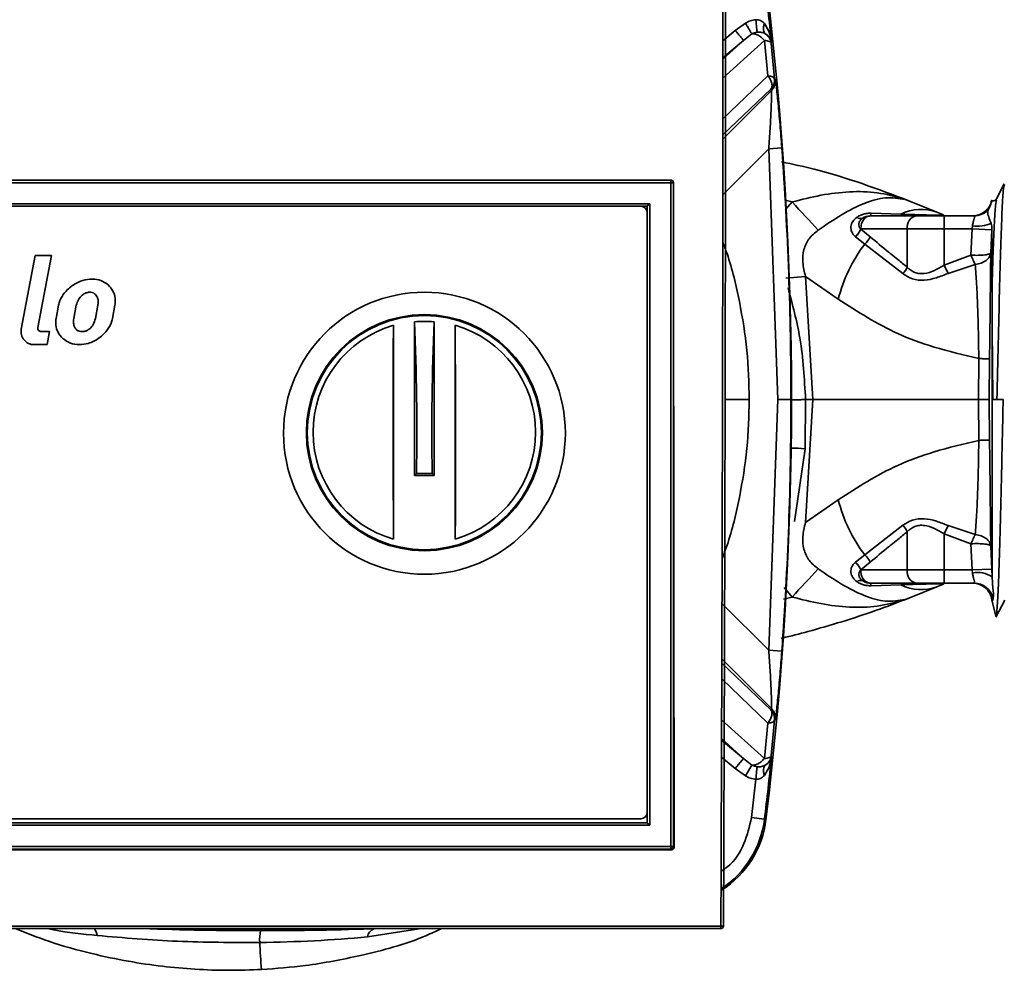
# Paper-space layout 'Blatt2' of a CAD drawing. Units: millimetres. Extents: x 0 to 4200, y 0 to 2970.
# Drawn here: x 975 to 1050, y 1764 to 1836 of the extents above; entities that cross this region are included whole.
import ezdxf

# ---------------------------------------------------------------- set-up
doc = ezdxf.new("R2010")
doc.units = ezdxf.units.MM

psp = doc.layouts.new('Blatt2')

# ---------------------------------------------------------------- linework, layer by layer
at = {"color": 7, "linetype": 'Continuous', "lineweight": 35, "ltscale": 10}
for p, q in [((1029.31, 1835.679), (1030.092, 1836.235)), ((1030.581, 1835.407), (1029.952, 1834.914)), ((1031.538, 1834.913), (1031.8, 1832.213)), ((1032.065, 1834.682), (1032.079, 1834.794)), ((1032.065, 1834.682), (1032.312, 1831.997)), ((1032.312, 1831.997), (1032.375, 1831.907)), ((1032.023, 1831.198), (1032.086, 1831.108)), ((1032.87, 1826.727), (1031.873, 1826.655)), ((1031.873, 1826.655), (1032.566, 1807.537)), ((1024.405, 1824.261), (957.798, 1824.261)), ((957.833, 1824.264), (1024.407, 1824.264)), ((1024.407, 1824.264), (1024.405, 1824.261)), ((1024.405, 1824.062), (1024.405, 1824.261)), ((1024.405, 1824.062), (957.798, 1824.062)), ((1024.605, 1824.062), (1024.405, 1824.062)), ((1024.405, 1773.455), (1024.405, 1824.062)), ((1024.605, 1824.062), (1024.607, 1824.064)), ((1024.605, 1773.455), (1024.605, 1824.062)), ((1049.838, 1823.975), (1049.244, 1822.837)), ((1042.568, 1822.686), (1042.158, 1822.835)), ((1042.568, 1822.686), (1042.269, 1822.788)), ((959.412, 1822.447), (1022.79, 1822.447)), ((959.594, 1822.265), (1022.608, 1822.265)), ((960.407, 1822.264), (1022.107, 1822.264)), ((1022.608, 1822.265), (1022.79, 1822.447)), ((1022.608, 1822.265), (1022.608, 1775.251)), ((1022.79, 1822.447), (1022.79, 1775.069)), ((1042.568, 1822.686), (1044.701, 1821.815)), ((1022.607, 1821.764), (1022.607, 1776.064)), ((1039.601, 1821.537), (1043.137, 1821.537)), ((1041.938, 1821.669), (1039.673, 1821.737)), ((1044.701, 1821.815), (1045.195, 1821.61)), ((1045.258, 1821.537), (1045.258, 1820.537)), ((1045.258, 1821.537), (1047.526, 1821.537)), ((1038.894, 1820.537), (1042.43, 1820.537)), ((1039.599, 1819.945), (1038.894, 1820.524)), ((1042.43, 1820.537), (1042.43, 1817.623)), ((1045.258, 1820.537), (1042.43, 1820.537)), ((1047.386, 1820.537), (1045.258, 1820.537)), ((1045.258, 1820.537), (1045.258, 1817.776)), ((1047.297, 1818.533), (1047.386, 1820.537)), ((1047.411, 1820.771), (1047.386, 1820.537)), ((1048.884, 1820.469), (1047.386, 1820.537)), ((1048.884, 1820.469), (1048.805, 1818.71)), ((1048.842, 1820.965), (1048.896, 1820.747)), ((1048.884, 1820.469), (1048.896, 1820.747)), ((1038.472, 1819.961), (1038.488, 1819.949)), ((1038.488, 1819.949), (1039.198, 1819.391)), ((1039.198, 1819.391), (1042.103, 1817.131)), ((974.858, 1812.903), (975.924, 1818.517)), ((977.174, 1818.517), (975.924, 1818.517)), ((977.174, 1818.517), (976.129, 1813.013)), ((1047.297, 1818.533), (1045.258, 1817.776)), ((1045.258, 1817.776), (1045.556, 1817.155)), ((1045.556, 1817.155), (1047.614, 1817.827)), ((1034.672, 1816.924), (1033.167, 1816.786)), ((1034.672, 1816.924), (1035.243, 1807.537)), ((1037.177, 1815.179), (1034.672, 1816.924)), ((1048.909, 1814.693), (1048.904, 1816.157)), ((977.512, 1813.717), (977.702, 1814.717)), ((978.862, 1813.717), (979.052, 1814.717)), ((980.702, 1814.717), (980.512, 1813.717)), ((982.002, 1814.717), (981.812, 1813.717)), ((1048.909, 1807.537), (1048.909, 1814.693)), ((1048.905, 1813.869), (1048.905, 1807.53)), ((1003.256, 1796.884), (1003.246, 1813.191)), ((1004.846, 1813.46), (1004.853, 1801.749)), ((1006.353, 1801.75), (1006.346, 1813.461)), ((1007.946, 1813.194), (1007.956, 1796.887)), ((976.374, 1812.717), (977.022, 1812.717)), ((977.022, 1812.717), (976.832, 1811.717)), ((979.548, 1812.714), (979.474, 1812.715)), ((976.832, 1811.717), (975.84, 1811.717)), ((1047.89, 1810.654), (1047.869, 1807.537)), ((1048.687, 1807.537), (1048.71, 1810.633)), ((1032.566, 1807.537), (1031.873, 1788.419)), ((1032.566, 1807.537), (1033.566, 1807.537)), ((1034.64, 1803.779), (1034.679, 1807.538)), ((1034.672, 1798.149), (1035.243, 1807.537)), ((1035.243, 1807.537), (1034.679, 1807.538)), ((1048.687, 1807.537), (1047.869, 1807.537)), ((1047.89, 1804.42), (1047.869, 1807.537)), ((1048.71, 1804.441), (1048.687, 1807.537)), ((1048.909, 1794.019), (1048.909, 1807.537)), ((1033.847, 1798.23), (1034.64, 1803.779)), ((1004.853, 1801.749), (1005.005, 1801.901)), ((1004.853, 1801.749), (1006.353, 1801.75)), ((1006.201, 1801.901), (1006.353, 1801.75)), ((1034.672, 1798.149), (1037.177, 1799.894)), ((1039.198, 1795.683), (1042.103, 1797.942)), ((1042.43, 1797.451), (1042.43, 1794.537)), ((1045.556, 1797.918), (1045.258, 1797.297)), ((1045.258, 1797.297), (1047.297, 1796.54)), ((1045.258, 1797.297), (1045.258, 1794.537)), ((1045.556, 1797.918), (1047.614, 1797.246)), ((1047.386, 1794.537), (1047.297, 1796.54)), ((1038.488, 1795.124), (1039.198, 1795.683)), ((1048.805, 1796.363), (1048.884, 1794.605)), ((1038.472, 1795.112), (1038.488, 1795.124)), ((1038.894, 1794.549), (1039.599, 1795.128)), ((1042.43, 1794.537), (1038.894, 1794.537)), ((1042.43, 1794.537), (1045.258, 1794.537)), ((1045.258, 1794.537), (1047.386, 1794.537)), ((1045.258, 1793.537), (1045.258, 1794.537)), ((1047.386, 1794.537), (1048.884, 1794.605)), ((1047.411, 1794.302), (1047.386, 1794.537)), ((1048.909, 1794.019), (1048.884, 1794.605)), ((1043.137, 1793.537), (1039.601, 1793.537)), ((1044.701, 1793.258), (1045.195, 1793.464)), ((1047.526, 1793.537), (1045.258, 1793.537)), ((1041.938, 1793.405), (1039.673, 1793.337)), ((1042.568, 1792.388), (1044.701, 1793.258)), ((1042.568, 1792.388), (1042.158, 1792.238)), ((1042.269, 1792.286), (1042.568, 1792.388)), ((1048.907, 1792.171), (1049.198, 1791.01)), ((1049.189, 1790.927), (1049.871, 1792.237)), ((1032.87, 1788.346), (1031.873, 1788.419)), ((1032.086, 1783.965), (1032.023, 1783.875)), ((1032.312, 1783.076), (1032.065, 1780.391)), ((1032.375, 1783.167), (1032.312, 1783.076)), ((1031.8, 1782.86), (1031.538, 1780.161)), ((1029.31, 1779.394), (1029.952, 1780.159)), ((1030.581, 1779.666), (1029.952, 1780.159)), ((1032.079, 1780.28), (1032.065, 1780.391)), ((1030.092, 1778.839), (1029.31, 1779.394)), ((1030.092, 1778.839), (1030.581, 1779.666)), ((1030.892, 1778.579), (1030.552, 1775.652)), ((1022.107, 1775.564), (960.407, 1775.564)), ((1030.552, 1775.652), (1031.544, 1775.531)), ((1031.544, 1775.531), (1031.659, 1775.517)), ((1022.79, 1775.069), (959.412, 1775.069)), ((1022.608, 1775.251), (959.594, 1775.251)), ((1022.608, 1775.251), (1022.79, 1775.069)), ((957.798, 1773.455), (1024.405, 1773.455)), ((957.798, 1773.255), (1024.405, 1773.255)), ((1024.457, 1773.202), (957.959, 1773.202)), ((1024.405, 1773.455), (1024.605, 1773.455)), ((1024.405, 1773.255), (1024.405, 1773.455)), ((1024.457, 1773.202), (1024.405, 1773.255)), ((1024.605, 1773.455), (1024.657, 1773.402)), ((1028.221, 1767.37), (957.982, 1767.37)), ((957.982, 1767.189), (1028.221, 1767.189)), ((1028.421, 1767.388), (1028.421, 1767.389))]:
    psp.add_line(p, q, dxfattribs=at)
at = {"color": 1, "linetype": 'Continuous', "lineweight": 35, "ltscale": 10}
for p, q in [((1028.374, 1834.894), (1029.31, 1835.679)), ((1031.538, 1834.913), (1028.373, 1832.045)), ((1029.952, 1834.914), (1028.374, 1833.489)), ((1028.374, 1833.59), (1029.952, 1834.914)), ((1028.372, 1828.923), (1031.8, 1832.213)), ((1032.023, 1831.198), (1028.371, 1827.716)), ((1032.086, 1831.108), (1028.371, 1827.393)), ((1031.873, 1826.655), (1028.367, 1823.149)), ((1033.657, 1822.601), (1033.089, 1822.738)), ((1033.657, 1822.601), (1033.149, 1822.027)), ((1030.385, 1807.537), (1028.507, 1807.537)), ((1033.044, 1793.206), (1033.657, 1792.472)), ((1028.302, 1791.989), (1031.873, 1788.419)), ((1032.989, 1792.305), (1033.657, 1792.472)), ((1028.287, 1787.437), (1032.023, 1783.875)), ((1032.086, 1783.965), (1028.288, 1787.763)), ((1031.8, 1782.86), (1028.283, 1786.235)), ((1028.273, 1783.119), (1031.538, 1780.161)), ((1028.268, 1781.68), (1029.952, 1780.159)), ((1029.952, 1780.159), (1028.268, 1781.572)), ((1029.31, 1779.394), (1028.264, 1780.272)), ((993.101, 1767.189), (993.101, 1767.072)), ((1001.271, 1766.555), (1005.369, 1767.189)), ((1028.221, 1767.189), (1028.221, 1767.37))]:
    psp.add_line(p, q, dxfattribs=at)
at = {"color": 7, "linetype": 'Continuous', "lineweight": 35, "ltscale": 10, "flags": 128}
for points in [[(1030.892, 1836.494), (1030.907, 1836.334), (1030.921, 1836.178), (1030.935, 1836.03), (1030.948, 1835.895), (1030.959, 1835.775), (1030.968, 1835.673), (1030.976, 1835.593), (1030.981, 1835.537)], [(1047.412, 1821.537), (1047.662, 1821.558), (1047.671, 1821.559)], [(1003.246, 1813.191), (1003.233, 1811.243), (1003.225, 1809.218), (1003.22, 1807.141), (1003.219, 1805.038), (1003.222, 1802.934), (1003.23, 1800.857), (1003.241, 1798.832), (1003.256, 1796.884)], [(1007.956, 1796.887), (1007.969, 1798.835), (1007.978, 1800.86), (1007.983, 1802.937), (1007.984, 1805.04), (1007.98, 1807.144), (1007.973, 1809.221), (1007.961, 1811.246), (1007.946, 1813.194)], [(1030.981, 1779.537), (1030.976, 1779.48), (1030.968, 1779.4), (1030.959, 1779.299), (1030.948, 1779.179), (1030.935, 1779.043), (1030.921, 1778.895), (1030.907, 1778.74), (1030.892, 1778.579)]]:
    psp.add_lwpolyline(points, dxfattribs=at)
at = {"color": 7, "linetype": 'Continuous', "lineweight": 35, "ltscale": 100}
for centre, radius in [((1005.607, 1804.964), 10.75), ((1005.601, 1805.008), 9), ((1005.601, 1805.008), 8.925)]:
    psp.add_circle(centre, radius, dxfattribs=at)
for centre, radius, start, end in [((768.707, 1807.537), 264.779, 5.90859, 6.94264), ((768.707, 1807.537), 264.894, 353.05736, 6.94264), ((1031.379, 1831.815), 1, 314.98163, 5.24323), ((768.707, 1807.537), 264.859, 0, 4.15502), ((1024.405, 1824.061), 0.2, 0.02044, 89.97956), ((1043.429, 1825.646), 3.085, 245.66193, 247.91382), ((1022.107, 1821.764), 0.5, 0, 90), ((1117.908, 1898.669), 113.51, 222.07778, 223.55591), ((1043.485, 1818.611), 3.427, 69.21428, 116.84691), ((1047.525, 1823.031), 1.494, 270.01404, 316.2445), ((1038.881, 1821.72), 0.394, 225.78536, 290.79276), ((1039.601, 1820.537), 1, 90, 125.45379), ((1039.399, 1821.723), 0.274, 317.34097, 2.98357), ((1043.314, 1820.662), 0.893, 101.42175, 188.04947), ((1037.445, 1821.137), 1.562, 311.13872, 337.37808), ((1037.439, 1821.122), 1.573, 311.81524, 337.67547), ((1047.742, 1823.707), 2.955, 263.55533, 291.85757), ((1038.143, 1820.576), 1.587, 311.67602, 336.57653), ((1048.212, 1812.472), 11.363, 142.49109, 166.21528), ((1040.983, 1818.23), 1.569, 315.51834, 337.20411), ((976.374, 1812.967), 0.25, 169.24203, 270), ((1005.601, 1805.039), 8.485, 106.11318, 253.95665), ((1005.601, 1805.008), 8.485, 84.96402, 95.10581), ((801.704, 1804.888), 203.323, 359.15814, 2.41615), ((1209.499, 1805.137), 203.323, 177.65367, 180.91169), ((1005.601, 1805.039), 8.485, 286.11318, 73.95665), ((975.84, 1812.717), 1, 169.24203, 270), ((768.707, 1807.537), 264.859, 355.84498, 0), ((1005.732, 1590.823), 211.079, 89.87253, 90.1973), ((1048.212, 1802.602), 11.363, 193.78472, 217.50891), ((1040.983, 1796.843), 1.569, 22.79589, 44.48166), ((1038.143, 1794.497), 1.587, 23.42347, 48.32398), ((1037.445, 1793.936), 1.562, 22.62192, 48.86128), ((1037.439, 1793.951), 1.573, 22.32453, 48.18487), ((1117.908, 1716.404), 113.51, 136.44409, 137.92222), ((1039.778, 1794.412), 0.893, 171.95053, 258.57825), ((1043.314, 1794.412), 0.893, 171.95053, 258.57825), ((1047.823, 1792.381), 1.965, 56.4779, 102.12373), ((1038.881, 1793.354), 0.394, 69.20732, 134.21458), ((1039.399, 1793.351), 0.274, 357.01643, 42.65903), ((1047.524, 1792.04), 1.497, 12.56919, 89.94618), ((1043.485, 1796.462), 3.427, 243.15309, 290.78572), ((1043.429, 1789.427), 3.085, 112.08618, 114.33807), ((1031.316, 1783.168), 1, 354.73627, 45.01731), ((1031.379, 1783.258), 1, 354.75682, 45.01837), ((768.707, 1807.537), 264.779, 353.05736, 354.09141), ((1022.107, 1776.064), 0.5, 270, 0), ((1024.214, 1776.424), 7.5, 302.77252, 353.05736), ((1024.405, 1773.455), 0.2, 270.02044, 359.97956), ((993.101, 2031.931), 264.894, 268.06003, 271.93997), ((1002.027, 1766.468), 0.76, 111.02323, 173.46916), ((1028.221, 1767.389), 0.2, 270, 359.76858), ((997.036, 1766.258), 3.997, 168.77041, 181.85402), ((1030.086, 1767.758), 37.081, 182.51768, 185.70127)]:
    psp.add_arc(centre, radius, start, end, dxfattribs=at)
at = {"color": 1, "linetype": 'Continuous', "lineweight": 35, "ltscale": 100}
for centre, radius, start, end in [((1033.561, 1793.718), 10.118, 83.87787, 89.91639), ((1024.214, 1776.424), 7.384, 303.31218, 353.05736), ((979.03, 1766.305), 1.66, 12.59827, 32.13615), ((993.101, 2031.931), 264.859, 268.29974, 270), ((993.101, 2031.931), 264.859, 270, 271.70026), ((1028.274, 1767.91), 0.543, 264.37908, 285.68799)]:
    psp.add_arc(centre, radius, start, end, dxfattribs=at)
at = {"color": 7, "linetype": 'Continuous', "lineweight": 35, "ltscale": 10}
for points, knots in [([(1028.353, 1882.768), (1028.366, 1873.145), (1028.391, 1853.899), (1028.376, 1825.015), (1028.325, 1796.153), (1028.256, 1776.964), (1028.221, 1767.37)], [0, 0, 0, 0, 0.25, 0.5, 0.75, 1, 1, 1, 1]), ([(1028.553, 1882.76), (1028.566, 1873.141), (1028.591, 1853.9), (1028.576, 1825.021), (1028.525, 1796.163), (1028.455, 1776.979), (1028.421, 1767.389)], [0, 0, 0, 0, 0.249955, 0.5, 0.750042, 1, 1, 1, 1]), ([(1030.092, 1836.235), (1030.218, 1836.3), (1030.47, 1836.431), (1030.751, 1836.473), (1030.892, 1836.494)], [0, 0, 0, 0, 0.5, 1, 1, 1, 1]), ([(1030.092, 1836.235), (1030.146, 1836.145), (1030.255, 1835.959), (1030.404, 1835.708), (1030.522, 1835.507), (1030.562, 1835.44), (1030.581, 1835.407)], [0, 0, 0, 0, 0.2433678, 0.4999999, 0.756632, 1, 1, 1, 1]), ([(1030.892, 1836.494), (1030.95, 1836.494), (1031.069, 1836.494), (1031.241, 1836.435), (1031.402, 1836.338), (1031.49, 1836.246), (1031.536, 1836.198)], [0, 0, 0, 0, 0.225041, 0.461886, 0.718437, 1, 1, 1, 1]), ([(1029.31, 1835.679), (1029.389, 1835.586), (1029.551, 1835.392), (1029.763, 1835.14), (1029.914, 1834.96), (1029.94, 1834.929), (1029.952, 1834.914)], [0, 0, 0, 0, 0.240772, 0.500001, 0.759229, 1, 1, 1, 1]), ([(1030.981, 1835.537), (1030.911, 1835.526), (1030.771, 1835.505), (1030.644, 1835.44), (1030.581, 1835.407)], [0, 0, 0, 0, 0.5, 1, 1, 1, 1]), ([(1031.605, 1835.422), (1031.561, 1835.444), (1031.473, 1835.489), (1031.318, 1835.527), (1031.152, 1835.546), (1031.038, 1835.54), (1030.981, 1835.537)], [0, 0, 0, 0, 0.250141, 0.500049, 0.750037, 1, 1, 1, 1]), ([(1031.605, 1835.422), (1031.571, 1835.459), (1031.502, 1835.533), (1031.459, 1835.721), (1031.465, 1835.948), (1031.512, 1836.116), (1031.536, 1836.198)], [0, 0, 0, 0, 0.245016, 0.5, 0.754984, 1, 1, 1, 1]), ([(1031.536, 1836.198), (1031.673, 1835.989), (1031.958, 1835.553), (1032.038, 1835.053), (1032.079, 1834.794)], [0, 0, 0, 0, 0.4819739, 1, 1, 1, 1]), ([(1030.581, 1835.407), (1030.655, 1835.411), (1030.802, 1835.418), (1031.061, 1835.316), (1031.318, 1835.148), (1031.464, 1834.992), (1031.538, 1834.913)], [0, 0, 0, 0, 0.2547342, 0.5076034, 0.749222, 1, 1, 1, 1]), ([(1032.065, 1834.682), (1032.055, 1834.709), (1032.034, 1834.764), (1031.919, 1834.833), (1031.755, 1834.886), (1031.609, 1834.904), (1031.538, 1834.913)], [0, 0, 0, 0, 0.245792, 0.499998, 0.754206, 1, 1, 1, 1]), ([(1031.605, 1835.422), (1031.672, 1835.373), (1031.803, 1835.276), (1031.942, 1835.084), (1032.032, 1834.885), (1032.055, 1834.747), (1032.065, 1834.682)], [0, 0, 0, 0, 0.276002, 0.537939, 0.780256, 1, 1, 1, 1]), ([(1031.605, 1835.422), (1031.732, 1835.331), (1031.994, 1835.143), (1032.05, 1834.913), (1032.079, 1834.794)], [0, 0, 0, 0, 0.481717, 1, 1, 1, 1]), ([(1031.8, 1832.213), (1031.868, 1832.123), (1032.008, 1831.935), (1032.117, 1831.637), (1032.132, 1831.371), (1032.059, 1831.254), (1032.023, 1831.198)], [0, 0, 0, 0, 0.241981, 0.5, 0.758019, 1, 1, 1, 1]), ([(1031.8, 1832.213), (1031.87, 1832.205), (1032.012, 1832.187), (1032.172, 1832.137), (1032.283, 1832.073), (1032.302, 1832.022), (1032.312, 1831.997)], [0, 0, 0, 0, 0.245901, 0.500001, 0.7541, 1, 1, 1, 1]), ([(1032.312, 1831.997), (1032.314, 1831.925), (1032.319, 1831.778), (1032.264, 1831.563), (1032.168, 1831.362), (1032.071, 1831.253), (1032.023, 1831.198)], [0, 0, 0, 0, 0.246966, 0.499999, 0.753033, 1, 1, 1, 1]), ([(1032.375, 1831.907), (1032.383, 1831.873), (1032.4, 1831.805), (1032.451, 1831.398), (1032.514, 1830.828), (1032.609, 1829.893), (1032.735, 1828.508), (1032.825, 1827.321), (1032.87, 1826.727)], [0, 0, 0, 0, 0.124664, 0.249559, 0.374443, 0.499739, 0.749667, 1, 1, 1, 1]), ([(1032.086, 1831.108), (1032.089, 1831.08), (1032.095, 1831.022), (1032.089, 1830.677), (1032.073, 1830.187), (1032.039, 1829.377), (1031.976, 1828.175), (1031.907, 1827.165), (1031.873, 1826.655)], [0, 0, 0, 0, 0.112256, 0.232543, 0.347881, 0.479115, 0.736622, 1, 1, 1, 1]), ([(1032.841, 1825.659), (1033.678, 1825.481), (1037.001, 1824.777), (1040.186, 1823.58), (1042.568, 1822.686)], [0, 0, 0, 0, 0.25215, 1, 1, 1, 1]), ([(1024.407, 1824.264), (1024.429, 1824.261), (1024.474, 1824.257), (1024.534, 1824.223), (1024.58, 1824.172), (1024.604, 1824.116), (1024.606, 1824.079), (1024.607, 1824.064)], [0, 0, 0, 0, 0.214778, 0.429555, 0.644342, 0.859116, 1, 1, 1, 1]), ([(1024.607, 1824.064), (1024.612, 1815.613), (1024.622, 1798.706), (1024.645, 1781.839), (1024.657, 1773.402)], [0, 0, 0, 0, 0.4997899, 1, 1, 1, 1]), ([(1042.158, 1822.835), (1041.497, 1823.016), (1040.176, 1823.377), (1038.042, 1823.415), (1035.853, 1823.155), (1034.387, 1822.785), (1033.657, 1822.601)], [0, 0, 0, 0, 0.251178, 0.502063, 0.752111, 1, 1, 1, 1]), ([(1042.269, 1822.788), (1041.782, 1822.869), (1040.806, 1823.031), (1039.156, 1822.551), (1037.413, 1821.649), (1036.238, 1820.854), (1035.647, 1820.453)], [0, 0, 0, 0, 0.248122, 0.496528, 0.746456, 1, 1, 1, 1]), ([(1048.879, 1822.724), (1048.836, 1822.584), (1048.751, 1822.301), (1048.465, 1821.939), (1048.092, 1821.668), (1047.804, 1821.594), (1047.662, 1821.558)], [0, 0, 0, 0, 0.244906, 0.499161, 0.753841, 1, 1, 1, 1]), ([(1049.245, 1822.838), (1049.205, 1822.79), (1049.129, 1822.698), (1048.961, 1822.66), (1048.906, 1822.706), (1048.891, 1822.719)], [0, 0, 0, 0, 0.440564, 0.844489, 1, 1, 1, 1]), ([(1048.604, 1821.998), (1048.587, 1821.953), (1048.513, 1821.759), (1048.699, 1821.31), (1048.842, 1820.965)], [0, 0, 0, 0, 0.232193, 1, 1, 1, 1]), ([(1048.604, 1821.998), (1048.651, 1822.08), (1048.746, 1822.251), (1048.835, 1822.51), (1048.867, 1822.67), (1048.868, 1822.674), (1048.869, 1822.676)], [0, 0, 0, 0, 0.250036, 0.514013, 0.852453, 1, 1, 1, 1]), ([(1038.606, 1821.437), (1038.488, 1821.334), (1038.248, 1821.126), (1038.11, 1820.711), (1038.165, 1820.283), (1038.368, 1820.07), (1038.472, 1819.961)], [0, 0, 0, 0, 0.238276, 0.480997, 0.734836, 1, 1, 1, 1]), ([(1039.673, 1821.737), (1039.574, 1821.736), (1039.378, 1821.734), (1039.092, 1821.674), (1038.829, 1821.577), (1038.68, 1821.484), (1038.606, 1821.437)], [0, 0, 0, 0, 0.258787, 0.510945, 0.75706, 1, 1, 1, 1]), ([(1039.021, 1821.351), (1038.954, 1821.293), (1038.819, 1821.175), (1038.727, 1820.945), (1038.738, 1820.755), (1038.803, 1820.619), (1038.858, 1820.565), (1038.887, 1820.537)], [0, 0, 0, 0, 0.250024, 0.49972, 0.749305, 0.868933, 1, 1, 1, 1]), ([(1045.195, 1821.61), (1045.198, 1821.605), (1045.203, 1821.596), (1045.044, 1821.589), (1044.732, 1821.589), (1044.132, 1821.599), (1043.17, 1821.624), (1042.353, 1821.654), (1041.938, 1821.669)], [0, 0, 0, 0, 0.124621, 0.246594, 0.367756, 0.490139, 0.741085, 1, 1, 1, 1]), ([(1043.137, 1821.537), (1043.447, 1821.537), (1044.066, 1821.537), (1044.861, 1821.537), (1045.258, 1821.537)], [0, 0, 0, 0, 0.4999, 1, 1, 1, 1]), ([(1047.526, 1821.537), (1047.542, 1821.526), (1047.574, 1821.505), (1047.549, 1821.362), (1047.517, 1821.249), (1047.505, 1821.208), (1047.505, 1821.207), (1047.504, 1821.204), (1047.501, 1821.194), (1047.489, 1821.153), (1047.452, 1821.023), (1047.428, 1820.877), (1047.411, 1820.771)], [0, 0, 0, 0, 0.248631, 0.496618, 0.622603, 0.622895, 0.623424, 0.625192, 0.631573, 0.655707, 0.749416, 1, 1, 1, 1]), ([(1048.904, 1816.157), (1048.903, 1816.325), (1048.902, 1816.827), (1048.9, 1817.941), (1048.898, 1819.091), (1048.897, 1820.095), (1048.896, 1820.529), (1048.896, 1820.747)], [0, 0, 0, 0, 0.090589, 0.271858, 0.631238, 0.81501, 1, 1, 1, 1]), ([(1035.647, 1820.453), (1035.396, 1820.251), (1034.902, 1819.853), (1034.496, 1818.949), (1034.429, 1817.94), (1034.588, 1817.275), (1034.672, 1816.924)], [0, 0, 0, 0, 0.240092, 0.47317, 0.722322, 1, 1, 1, 1]), ([(1042.43, 1817.623), (1042.194, 1817.815), (1041.783, 1818.15), (1041.327, 1818.519), (1041.096, 1818.707), (1041.034, 1818.757), (1041.017, 1818.771), (1040.539, 1819.159), (1040.069, 1819.552), (1039.599, 1819.945)], [0, 0, 0, 0, 0.250001, 0.434152, 0.481865, 0.494631, 0.499354, 0.500004, 1, 1, 1, 1]), ([(1048.805, 1818.71), (1048.778, 1818.68), (1048.723, 1818.621), (1048.368, 1818.558), (1047.881, 1818.521), (1047.492, 1818.529), (1047.297, 1818.533)], [0, 0, 0, 0, 0.251174, 0.499977, 0.748878, 1, 1, 1, 1]), ([(1047.297, 1818.533), (1047.326, 1818.466), (1047.385, 1818.332), (1047.469, 1818.14), (1047.547, 1817.965), (1047.592, 1817.873), (1047.614, 1817.827)], [0, 0, 0, 0, 0.249998, 0.499826, 0.749914, 1, 1, 1, 1]), ([(1048.805, 1818.71), (1048.782, 1818.605), (1048.735, 1818.396), (1048.465, 1818.128), (1048.091, 1817.917), (1047.774, 1817.857), (1047.614, 1817.827)], [0, 0, 0, 0, 0.250851, 0.499963, 0.749156, 1, 1, 1, 1]), ([(1048.71, 1810.633), (1048.72, 1811.398), (1048.741, 1812.928), (1048.766, 1815.099), (1048.787, 1817.08), (1048.799, 1818.167), (1048.805, 1818.71)], [0, 0, 0, 0, 0.249899, 0.499913, 0.749811, 1, 1, 1, 1]), ([(1045.258, 1817.776), (1045.009, 1817.635), (1044.518, 1817.357), (1043.861, 1817.13), (1043.357, 1817.124), (1042.879, 1817.239), (1042.611, 1817.468), (1042.43, 1817.623)], [0, 0, 0, 0, 0.254166, 0.501346, 0.623385, 0.746446, 1, 1, 1, 1]), ([(1047.614, 1817.827), (1047.652, 1817.348), (1047.727, 1816.395), (1047.807, 1814.636), (1047.864, 1812.704), (1047.882, 1811.335), (1047.89, 1810.654)], [0, 0, 0, 0, 0.253278, 0.504066, 0.752946, 1, 1, 1, 1]), ([(977.702, 1814.717), (977.717, 1814.782), (977.784, 1815.075), (978.076, 1815.624), (978.693, 1816.228), (979.471, 1816.639), (980.021, 1816.693), (980.257, 1816.717)], [0, 0, 0, 0, 0.057724, 0.259751, 0.525794, 0.795712, 1, 1, 1, 1]), ([(980.257, 1816.717), (980.324, 1816.715), (980.604, 1816.706), (981.092, 1816.57), (981.608, 1816.199), (981.933, 1815.693), (982.057, 1815.179), (982.019, 1814.857), (982.002, 1814.717)], [0, 0, 0, 0, 0.066062, 0.277538, 0.489645, 0.680358, 0.860991, 1, 1, 1, 1]), ([(1042.103, 1817.131), (1042.335, 1816.981), (1042.799, 1816.682), (1043.71, 1816.579), (1044.65, 1816.786), (1045.257, 1817.033), (1045.556, 1817.155)], [0, 0, 0, 0, 0.255461, 0.510527, 0.758404, 1, 1, 1, 1]), ([(979.052, 1814.717), (979.096, 1814.863), (979.183, 1815.156), (979.457, 1815.477), (979.764, 1815.678), (979.97, 1815.704), (980.067, 1815.717)], [0, 0, 0, 0, 0.296542, 0.595255, 0.810121, 1, 1, 1, 1]), ([(980.067, 1815.717), (980.135, 1815.714), (980.271, 1815.708), (980.452, 1815.614), (980.591, 1815.468), (980.697, 1815.252), (980.739, 1814.99), (980.714, 1814.801), (980.702, 1814.717)], [0, 0, 0, 0, 0.1470089, 0.2945243, 0.4327192, 0.5816976, 0.8149911, 1, 1, 1, 1]), ([(1037.177, 1815.179), (1038.649, 1814.232), (1040.938, 1812.758), (1044.568, 1811.446), (1046.738, 1810.929), (1047.89, 1810.654)], [0, 0, 0, 0, 0.457983, 0.712131, 1, 1, 1, 1]), ([(1048.909, 1814.693), (1048.913, 1813.455), (1048.922, 1811.189), (1048.953, 1808.676), (1048.967, 1807.537)], [0, 0, 0, 0, 0.546468, 1, 1, 1, 1]), ([(979.307, 1811.717), (979.241, 1811.719), (978.95, 1811.727), (978.441, 1811.866), (977.902, 1812.252), (977.572, 1812.775), (977.459, 1813.283), (977.497, 1813.591), (977.512, 1813.717)], [0, 0, 0, 0, 0.065266, 0.284372, 0.504269, 0.697667, 0.876431, 1, 1, 1, 1]), ([(979.474, 1812.715), (979.408, 1812.719), (979.277, 1812.726), (979.102, 1812.82), (978.958, 1812.974), (978.853, 1813.214), (978.827, 1813.478), (978.853, 1813.653), (978.862, 1813.717)], [0, 0, 0, 0, 0.144128, 0.288756, 0.424366, 0.606652, 0.858285, 1, 1, 1, 1]), ([(981.812, 1813.717), (981.798, 1813.651), (981.73, 1813.354), (981.438, 1812.799), (980.819, 1812.191), (980.056, 1811.789), (979.526, 1811.738), (979.307, 1811.717)], [0, 0, 0, 0, 0.058423, 0.266559, 0.536381, 0.809252, 1, 1, 1, 1]), ([(980.512, 1813.717), (980.465, 1813.555), (980.38, 1813.262), (980.119, 1812.943), (979.852, 1812.767), (979.659, 1812.716), (979.564, 1812.715), (979.548, 1812.714)], [0, 0, 0, 0, 0.3343098, 0.6079089, 0.8086502, 0.9684384, 1, 1, 1, 1]), ([(1048.71, 1810.633), (1048.694, 1810.634), (1048.661, 1810.636), (1048.483, 1810.642), (1048.227, 1810.648), (1048.001, 1810.652), (1047.89, 1810.654)], [0, 0, 0, 0, 0.245632, 0.499999, 0.754366, 1, 1, 1, 1]), ([(1033.522, 1807.515), (1033.531, 1807.513), (1033.55, 1807.508), (1033.692, 1807.506), (1033.892, 1807.508), (1034.114, 1807.513), (1034.312, 1807.519), (1034.503, 1807.527), (1034.615, 1807.534), (1034.679, 1807.538)], [0, 0, 0, 0, 0.16225, 0.331429, 0.494706, 0.641064, 0.764569, 0.86421, 1, 1, 1, 1]), ([(1047.869, 1807.537), (1046.62, 1807.537), (1044.093, 1807.537), (1039.919, 1807.537), (1037.026, 1807.537), (1035.243, 1807.537)], [0, 0, 0, 0, 0.272497, 0.551663, 1, 1, 1, 1]), ([(1049.75, 1807.537), (1049.563, 1807.537), (1049.198, 1807.537), (1049.043, 1807.537), (1048.967, 1807.537)], [0, 0, 0, 0, 0.5116206, 1, 1, 1, 1]), ([(1049.238, 1791.175), (1049.261, 1791.366), (1049.304, 1791.737), (1049.369, 1792.941), (1049.432, 1794.55), (1049.497, 1796.65), (1049.563, 1799.16), (1049.629, 1801.938), (1049.691, 1804.75), (1049.731, 1806.629), (1049.75, 1807.537)], [0, 0, 0, 0, 0.128215, 0.24899, 0.371819, 0.497762, 0.632379, 0.762002, 0.884922, 1, 1, 1, 1]), ([(1037.177, 1799.894), (1038.649, 1800.842), (1040.938, 1802.316), (1044.568, 1803.627), (1046.738, 1804.145), (1047.89, 1804.42)], [0, 0, 0, 0, 0.457983, 0.712131, 1, 1, 1, 1]), ([(1047.614, 1797.246), (1047.652, 1797.725), (1047.727, 1798.679), (1047.807, 1800.437), (1047.865, 1802.369), (1047.882, 1803.738), (1047.89, 1804.42)], [0, 0, 0, 0, 0.25323, 0.504007, 0.752941, 1, 1, 1, 1]), ([(1047.89, 1804.42), (1048.001, 1804.422), (1048.227, 1804.426), (1048.483, 1804.432), (1048.661, 1804.437), (1048.694, 1804.439), (1048.71, 1804.441)], [0, 0, 0, 0, 0.2456331, 0.5, 0.7543669, 1, 1, 1, 1]), ([(1048.805, 1796.363), (1048.799, 1796.906), (1048.787, 1797.992), (1048.769, 1799.655), (1048.753, 1801.068), (1048.736, 1802.538), (1048.721, 1803.676), (1048.71, 1804.441)], [0, 0, 0, 0, 0.250035, 0.499846, 0.62824, 0.750193, 1, 1, 1, 1]), ([(1035.647, 1794.62), (1035.396, 1794.822), (1034.902, 1795.221), (1034.496, 1796.124), (1034.429, 1797.133), (1034.588, 1797.799), (1034.672, 1798.149)], [0, 0, 0, 0, 0.240092, 0.47317, 0.722322, 1, 1, 1, 1]), ([(1042.103, 1797.942), (1042.335, 1798.092), (1042.799, 1798.391), (1043.71, 1798.494), (1044.65, 1798.287), (1045.257, 1798.04), (1045.556, 1797.918)], [0, 0, 0, 0, 0.255461, 0.510527, 0.758404, 1, 1, 1, 1]), ([(1042.43, 1797.451), (1042.611, 1797.605), (1042.879, 1797.835), (1043.357, 1797.949), (1043.861, 1797.944), (1044.518, 1797.717), (1045.009, 1797.438), (1045.258, 1797.297)], [0, 0, 0, 0, 0.253554, 0.376615, 0.498654, 0.745834, 1, 1, 1, 1]), ([(1039.599, 1795.128), (1040.069, 1795.521), (1040.539, 1795.914), (1041.013, 1796.3), (1041.018, 1796.304), (1041.035, 1796.317), (1041.095, 1796.366), (1041.327, 1796.554), (1041.783, 1796.923), (1042.194, 1797.258), (1042.43, 1797.451)], [0, 0, 0, 0, 0.499996, 0.500624, 0.501715, 0.505289, 0.517998, 0.565666, 0.749999, 1, 1, 1, 1]), ([(1047.614, 1797.246), (1047.592, 1797.201), (1047.547, 1797.11), (1047.469, 1796.934), (1047.385, 1796.742), (1047.326, 1796.607), (1047.297, 1796.54)], [0, 0, 0, 0, 0.251322, 0.500772, 0.750219, 1, 1, 1, 1]), ([(1047.614, 1797.246), (1047.774, 1797.216), (1048.091, 1797.156), (1048.465, 1796.945), (1048.735, 1796.677), (1048.782, 1796.468), (1048.805, 1796.363)], [0, 0, 0, 0, 0.250844, 0.500037, 0.749149, 1, 1, 1, 1]), ([(1047.297, 1796.54), (1047.492, 1796.544), (1047.881, 1796.552), (1048.368, 1796.516), (1048.723, 1796.453), (1048.778, 1796.393), (1048.805, 1796.363)], [0, 0, 0, 0, 0.25112, 0.50002, 0.748824, 1, 1, 1, 1]), ([(1038.606, 1793.636), (1038.487, 1793.739), (1038.246, 1793.946), (1038.11, 1794.363), (1038.165, 1794.791), (1038.368, 1795.004), (1038.472, 1795.112)], [0, 0, 0, 0, 0.238295, 0.481285, 0.735017, 1, 1, 1, 1]), ([(1035.647, 1794.62), (1036.238, 1794.22), (1037.413, 1793.425), (1039.156, 1792.523), (1040.806, 1792.043), (1041.782, 1792.205), (1042.269, 1792.286)], [0, 0, 0, 0, 0.253544, 0.503472, 0.751878, 1, 1, 1, 1]), ([(1039.021, 1793.722), (1038.954, 1793.781), (1038.819, 1793.898), (1038.727, 1794.128), (1038.738, 1794.321), (1038.804, 1794.456), (1038.859, 1794.51), (1038.887, 1794.537)], [0, 0, 0, 0, 0.2500255, 0.4999385, 0.7494531, 0.8747583, 1, 1, 1, 1]), ([(1047.526, 1793.537), (1047.542, 1793.547), (1047.575, 1793.569), (1047.549, 1793.712), (1047.517, 1793.825), (1047.502, 1793.878), (1047.49, 1793.92), (1047.452, 1794.051), (1047.428, 1794.196), (1047.411, 1794.302)], [0, 0, 0, 0, 0.248634, 0.496627, 0.622593, 0.626227, 0.65808, 0.749399, 1, 1, 1, 1]), ([(1039.673, 1793.337), (1039.574, 1793.338), (1039.378, 1793.34), (1039.092, 1793.4), (1038.829, 1793.497), (1038.68, 1793.59), (1038.606, 1793.636)], [0, 0, 0, 0, 0.2587867, 0.5109453, 0.7570601, 1, 1, 1, 1]), ([(1039.021, 1793.722), (1039.114, 1793.667), (1039.294, 1793.56), (1039.501, 1793.544), (1039.601, 1793.537)], [0, 0, 0, 0, 0.518916, 1, 1, 1, 1]), ([(1045.195, 1793.464), (1045.198, 1793.468), (1045.203, 1793.478), (1045.044, 1793.485), (1044.732, 1793.485), (1044.132, 1793.475), (1043.17, 1793.449), (1042.353, 1793.42), (1041.938, 1793.405)], [0, 0, 0, 0, 0.124577, 0.246588, 0.367759, 0.490143, 0.741082, 1, 1, 1, 1]), ([(1045.258, 1793.537), (1044.861, 1793.537), (1044.066, 1793.537), (1043.447, 1793.537), (1043.137, 1793.537)], [0, 0, 0, 0, 0.4999, 1, 1, 1, 1]), ([(1047.414, 1793.537), (1047.595, 1793.517), (1047.972, 1793.478), (1048.466, 1793.154), (1048.818, 1792.679), (1048.88, 1792.304), (1048.91, 1792.123)], [0, 0, 0, 0, 0.240828, 0.499379, 0.758286, 1, 1, 1, 1]), ([(1048.909, 1794.019), (1048.921, 1793.809), (1048.946, 1793.374), (1048.999, 1792.876), (1049.018, 1792.502), (1048.996, 1792.411), (1048.985, 1792.366)], [0, 0, 0, 0, 0.232485, 0.482586, 0.741821, 1, 1, 1, 1]), ([(1032.808, 1789.321), (1032.843, 1789.329), (1033.53, 1789.489), (1035.079, 1789.896), (1037.451, 1790.581), (1040.024, 1791.425), (1041.718, 1792.066), (1042.568, 1792.388)], [0, 0, 0, 0, 0.0105368, 0.2066162, 0.4693247, 0.7337857, 1, 1, 1, 1]), ([(1042.158, 1792.238), (1041.497, 1792.057), (1040.176, 1791.697), (1038.042, 1791.659), (1035.853, 1791.919), (1034.387, 1792.288), (1033.657, 1792.472)], [0, 0, 0, 0, 0.251178, 0.502063, 0.752111, 1, 1, 1, 1]), ([(1049.207, 1791.012), (1049.209, 1790.996), (1049.219, 1790.916), (1049.23, 1791.06), (1049.238, 1791.175)], [0, 0, 0, 0, 0.199249, 1, 1, 1, 1]), ([(1031.873, 1788.419), (1031.907, 1787.908), (1031.976, 1786.899), (1032.038, 1785.707), (1032.073, 1784.896), (1032.089, 1784.406), (1032.095, 1784.053), (1032.089, 1783.994), (1032.086, 1783.965)], [0, 0, 0, 0, 0.263392, 0.520858, 0.646112, 0.767448, 0.885152, 1, 1, 1, 1]), ([(1032.87, 1788.346), (1032.825, 1787.752), (1032.735, 1786.565), (1032.609, 1785.181), (1032.514, 1784.246), (1032.451, 1783.676), (1032.4, 1783.268), (1032.383, 1783.201), (1032.375, 1783.167)], [0, 0, 0, 0, 0.25035, 0.500239, 0.625561, 0.750439, 0.875359, 1, 1, 1, 1]), ([(1032.023, 1783.875), (1032.057, 1783.823), (1032.128, 1783.712), (1032.12, 1783.454), (1032.016, 1783.152), (1031.872, 1782.956), (1031.8, 1782.86)], [0, 0, 0, 0, 0.228557, 0.481135, 0.744056, 1, 1, 1, 1]), ([(1032.312, 1783.076), (1032.302, 1783.051), (1032.283, 1783.001), (1032.172, 1782.937), (1032.012, 1782.886), (1031.87, 1782.869), (1031.8, 1782.86)], [0, 0, 0, 0, 0.245899, 0.499998, 0.754099, 1, 1, 1, 1]), ([(1032.079, 1780.28), (1032.038, 1780.021), (1031.958, 1779.52), (1031.673, 1779.085), (1031.536, 1778.875)], [0, 0, 0, 0, 0.5180725, 1, 1, 1, 1]), ([(1031.538, 1780.161), (1031.609, 1780.17), (1031.755, 1780.188), (1031.919, 1780.241), (1032.034, 1780.309), (1032.055, 1780.364), (1032.065, 1780.391)], [0, 0, 0, 0, 0.245795, 0.500003, 0.754209, 1, 1, 1, 1]), ([(1032.079, 1780.28), (1032.05, 1780.161), (1031.994, 1779.93), (1031.732, 1779.742), (1031.605, 1779.651)], [0, 0, 0, 0, 0.518338, 1, 1, 1, 1]), ([(1030.581, 1779.666), (1030.644, 1779.634), (1030.77, 1779.568), (1030.911, 1779.547), (1030.981, 1779.537)], [0, 0, 0, 0, 0.500001, 1, 1, 1, 1]), ([(1031.605, 1779.651), (1031.513, 1779.611), (1031.381, 1779.553), (1031.159, 1779.528), (1031.045, 1779.533), (1030.981, 1779.537)], [0, 0, 0, 0, 0.498917, 0.719682, 1, 1, 1, 1]), ([(1031.605, 1779.651), (1031.571, 1779.615), (1031.502, 1779.54), (1031.459, 1779.352), (1031.465, 1779.125), (1031.512, 1778.957), (1031.536, 1778.875)], [0, 0, 0, 0, 0.245016, 0.5, 0.754984, 1, 1, 1, 1]), ([(1030.892, 1778.579), (1030.751, 1778.601), (1030.47, 1778.643), (1030.218, 1778.773), (1030.092, 1778.839)], [0, 0, 0, 0, 0.5, 1, 1, 1, 1]), ([(1031.536, 1778.875), (1031.49, 1778.827), (1031.402, 1778.735), (1031.241, 1778.638), (1031.069, 1778.58), (1030.95, 1778.58), (1030.892, 1778.579)], [0, 0, 0, 0, 0.2815645, 0.5381244, 0.7750111, 1, 1, 1, 1]), ([(1024.457, 1773.202), (1024.48, 1773.204), (1024.524, 1773.209), (1024.584, 1773.243), (1024.629, 1773.293), (1024.653, 1773.35), (1024.656, 1773.387), (1024.657, 1773.402)], [0, 0, 0, 0, 0.213207, 0.426405, 0.639888, 0.854324, 1, 1, 1, 1]), ([(974.401, 1767.189), (975.249, 1766.854), (977.156, 1766.101), (980.054, 1765.305), (982.953, 1764.688), (985.579, 1764.302), (988.136, 1764.074), (990.66, 1763.984), (992.357, 1764.044), (993.189, 1764.074)], [0, 0, 0, 0, 0.142427, 0.320255, 0.468792, 0.605628, 0.734679, 0.869947, 1, 1, 1, 1]), ([(993.189, 1764.074), (994.305, 1764.157), (996.846, 1764.345), (1001.047, 1765.172), (1004.549, 1766.085), (1006.513, 1767.005), (1006.905, 1767.189)], [0, 0, 0, 0, 0.237357, 0.540105, 0.908208, 1, 1, 1, 1]), ([(980.651, 1766.668), (982.687, 1766.493), (986.786, 1766.142), (990.947, 1766.134), (993.041, 1766.129)], [0, 0, 0, 0, 0.496861, 1, 1, 1, 1]), ([(993.041, 1766.129), (994.436, 1766.161), (997.202, 1766.225), (999.923, 1766.446), (1001.271, 1766.555)], [0, 0, 0, 0, 0.504472, 1, 1, 1, 1])]:
    psp.add_open_spline(points, degree=3, knots=knots, dxfattribs=at)
at = {"color": 1, "linetype": 'Continuous', "lineweight": 35, "ltscale": 10}
for points, knots in [([(1049.276, 1807.537), (1049.309, 1808.973), (1049.373, 1811.845), (1049.469, 1815.857), (1049.565, 1819.31), (1049.661, 1821.933), (1049.754, 1823.61), (1049.814, 1823.823), (1049.842, 1823.923)], [0, 0, 0, 0, 0.170093, 0.340187, 0.510281, 0.680375, 0.850468, 1, 1, 1, 1]), ([(1049.244, 1822.761), (1049.218, 1822.673), (1049.16, 1822.476), (1049.069, 1820.93), (1048.982, 1818.745), (1048.927, 1816.92), (1048.904, 1816.157)], [0, 0, 0, 0, 0.232369, 0.514834, 0.797299, 1, 1, 1, 1]), ([(1028.36, 1819.546), (1028.472, 1819.25), (1029.029, 1817.779), (1029.669, 1815.013), (1030.28, 1811.295), (1030.35, 1808.788), (1030.385, 1807.537)], [0, 0, 0, 0, 0.077556, 0.385559, 0.693562, 1, 1, 1, 1]), ([(1034.679, 1807.538), (1034.591, 1809.109), (1034.427, 1812.002), (1033.683, 1814.774), (1033.343, 1816.039)], [0, 0, 0, 0, 0.543267, 1, 1, 1, 1]), ([(1030.385, 1807.537), (1030.35, 1806.286), (1030.28, 1803.778), (1029.67, 1800.06), (1029.017, 1797.252), (1028.442, 1795.74), (1028.314, 1795.402)], [0, 0, 0, 0, 0.303128, 0.607805, 0.912482, 1, 1, 1, 1]), ([(1048.985, 1792.366), (1048.948, 1792.246), (1048.902, 1792.096), (1048.912, 1792.142), (1048.914, 1792.152)], [0, 0, 0, 0, 0.793067, 1, 1, 1, 1]), ([(1028.235, 1771.561), (1028.403, 1771.672), (1029.177, 1772.183), (1030.084, 1773.616), (1030.399, 1774.986), (1030.552, 1775.652)], [0, 0, 0, 0, 0.125246, 0.574909, 1, 1, 1, 1]), ([(980.651, 1766.668), (979.531, 1766.772), (978.245, 1766.893), (977.022, 1767.155), (976.864, 1767.189)], [0, 0, 0, 0, 0.870667, 1, 1, 1, 1])]:
    psp.add_open_spline(points, degree=3, knots=knots, dxfattribs=at)
at = {"color": 7, "linetype": 'Continuous', "lineweight": 35, "ltscale": 10}
for points in [[(1039.601, 1821.537), (1039.509, 1821.522), (1039.323, 1821.492), (1039.09, 1821.26), (1038.926, 1820.93), (1038.905, 1820.668), (1038.894, 1820.537)], [(1030.581, 1779.666), (1030.654, 1779.663), (1030.798, 1779.655), (1031.057, 1779.755), (1031.316, 1779.923), (1031.464, 1780.082), (1031.538, 1780.161)], [(1031.605, 1779.651), (1031.666, 1779.696), (1031.788, 1779.784), (1031.927, 1779.965), (1032.027, 1780.169), (1032.052, 1780.317), (1032.065, 1780.391)]]:
    psp.add_open_spline(points, degree=3, dxfattribs=at)

doc.saveas('drawing.dxf')
